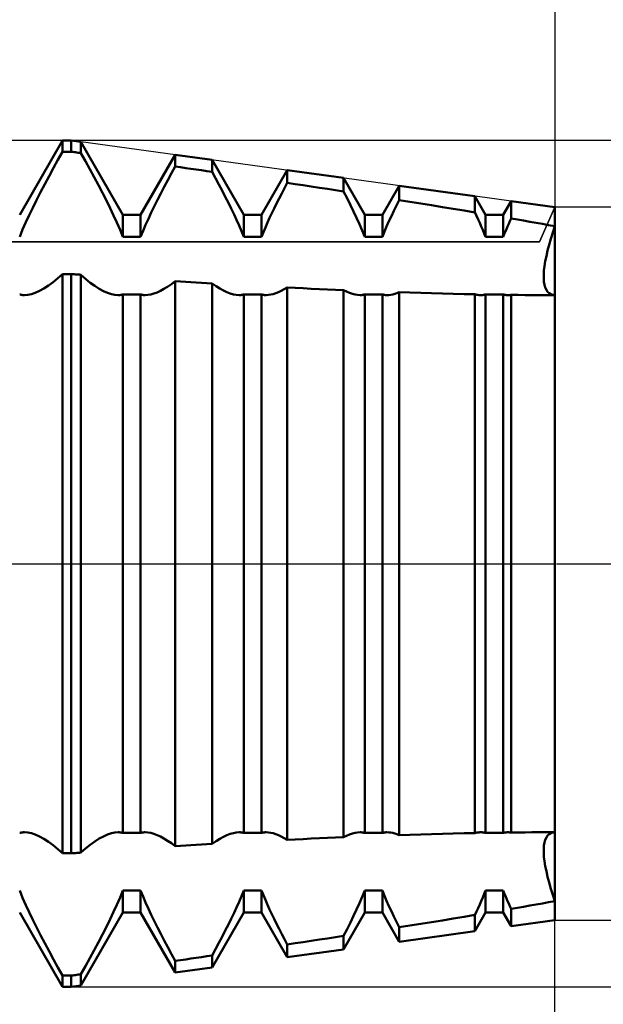
# Model space of a CAD drawing. Units: millimetres. Extents: x -27 to 147, y -35 to 42.
# Drawn here: x 101 to 111, y -7 to 9 of the extents above; entities that cross this region are included whole.
import ezdxf

# ---------------------------------------------------------------- set-up
doc = ezdxf.new("R2010")
doc.units = ezdxf.units.MM
doc.header["$LTSCALE"] = 4.55
doc.linetypes.add('LONGDASH_DASH', pattern=[0.85, 0.4, -0.2, 0.05, -0.2])
for name, color, linetype in [('1', 4, 'CONTINUOUS'), ('2', 7, 'CONTINUOUS'), ('4', 2, 'LONGDASH_DASH'), ('CUT', 1, 'CONTINUOUS'), ('NOCUT', 7, 'CONTINUOUS'), ('SK2', 7, 'CONTINUOUS'), ('SK4', 2, 'LONGDASH_DASH')]:
    doc.layers.add(name, color=color, linetype=linetype)

msp = doc.modelspace()

# ---------------------------------------------------------------- linework, layer by layer
at = {"layer": '1', "color": 4, "linetype": 'CONTINUOUS', "lineweight": 50}
for p, q in [((101.146, 5.773), (101.854, 7)), ((101.854, 7), (102, 7)), ((101.854, 6.815), (101.854, 7)), ((102.158, 6.978), (102, 7)), ((102, 6.815), (102, 7)), ((102.854, 5.773), (102.158, 6.978)), ((102.158, 6.793), (102.158, 6.978)), ((101.704, 6.547), (101.779, 6.682)), ((101.779, 6.682), (101.854, 6.815)), ((101.854, 6.815), (102, 6.815)), ((102.023, 6.812), (102, 6.815)), ((102.045, 6.809), (102.023, 6.812)), ((102.068, 6.806), (102.045, 6.809)), ((102.09, 6.802), (102.068, 6.806)), ((102.113, 6.799), (102.09, 6.802)), ((102.136, 6.796), (102.113, 6.799)), ((102.158, 6.793), (102.136, 6.796)), ((102.232, 6.661), (102.158, 6.793)), ((103.146, 5.773), (103.718, 6.764)), ((104.331, 6.68), (103.718, 6.764)), ((103.718, 6.571), (103.718, 6.764)), ((104.854, 5.773), (104.331, 6.68)), ((104.331, 6.482), (104.331, 6.68)), ((101.631, 6.412), (101.704, 6.547)), ((102.306, 6.528), (102.232, 6.661)), ((102.378, 6.396), (102.306, 6.528)), ((103.656, 6.459), (103.718, 6.571)), ((103.805, 6.559), (103.718, 6.571)), ((103.893, 6.546), (103.805, 6.559)), ((103.98, 6.533), (103.893, 6.546)), ((104.068, 6.521), (103.98, 6.533)), ((104.156, 6.508), (104.068, 6.521)), ((101.56, 6.278), (101.631, 6.412)), ((102.448, 6.264), (102.378, 6.396)), ((103.596, 6.347), (103.656, 6.459)), ((104.243, 6.495), (104.156, 6.508)), ((104.331, 6.482), (104.243, 6.495)), ((104.387, 6.378), (104.331, 6.482)), ((104.442, 6.275), (104.387, 6.378)), ((105.146, 5.773), (105.571, 6.509)), ((106.503, 6.381), (105.571, 6.509)), ((105.571, 6.299), (105.571, 6.509)), ((106.854, 5.773), (106.503, 6.381)), ((106.503, 6.158), (106.503, 6.381)), ((101.49, 6.146), (101.56, 6.278)), ((102.516, 6.134), (102.448, 6.264)), ((103.48, 6.125), (103.537, 6.235)), ((103.537, 6.235), (103.596, 6.347)), ((104.496, 6.172), (104.442, 6.275)), ((105.481, 6.127), (105.525, 6.213)), ((105.525, 6.213), (105.571, 6.299)), ((105.704, 6.28), (105.571, 6.299)), ((105.837, 6.26), (105.704, 6.28)), ((105.97, 6.239), (105.837, 6.26)), ((106.104, 6.219), (105.97, 6.239)), ((106.237, 6.199), (106.104, 6.219)), ((106.371, 6.179), (106.237, 6.199)), ((107.146, 5.773), (107.424, 6.254)), ((108.676, 6.082), (107.424, 6.254)), ((107.424, 6.015), (107.424, 6.254)), ((101.424, 6.016), (101.49, 6.146)), ((102.581, 6.006), (102.516, 6.134)), ((103.425, 6.017), (103.48, 6.125)), ((104.548, 6.071), (104.496, 6.172)), ((104.598, 5.971), (104.548, 6.071)), ((105.396, 5.959), (105.438, 6.043)), ((105.438, 6.043), (105.481, 6.127)), ((106.503, 6.158), (106.371, 6.179)), ((106.561, 6.045), (106.503, 6.158)), ((106.617, 5.934), (106.561, 6.045)), ((108.854, 5.773), (108.676, 6.082)), ((108.676, 5.813), (108.676, 6.082)), ((101.303, 5.767), (101.361, 5.89)), ((101.361, 5.89), (101.424, 6.016)), ((102.642, 5.882), (102.581, 6.006)), ((102.7, 5.762), (102.642, 5.882)), ((103.322, 5.808), (103.372, 5.911)), ((103.372, 5.911), (103.425, 6.017)), ((104.646, 5.874), (104.598, 5.971)), ((104.692, 5.779), (104.646, 5.874)), ((105.317, 5.798), (105.356, 5.878)), ((105.356, 5.878), (105.396, 5.959)), ((106.669, 5.826), (106.617, 5.934)), ((107.336, 5.836), (107.379, 5.925)), ((107.379, 5.925), (107.424, 6.015)), ((107.602, 5.987), (107.424, 6.015)), ((107.781, 5.958), (107.602, 5.987)), ((107.96, 5.93), (107.781, 5.958)), ((108.14, 5.901), (107.96, 5.93)), ((108.319, 5.871), (108.14, 5.901)), ((108.498, 5.842), (108.319, 5.871)), ((109.146, 5.773), (109.277, 5.999)), ((110, 5.9), (109.277, 5.999)), ((109.277, 5.711), (109.277, 5.999)), ((110, -5.9), (110, 5.9)), ((101.248, 5.648), (101.303, 5.767)), ((102.754, 5.644), (102.7, 5.762)), ((102.854, 5.773), (103.146, 5.773)), ((102.854, 5.408), (102.854, 5.773)), ((103.146, 5.408), (103.146, 5.773)), ((103.23, 5.608), (103.275, 5.708)), ((103.275, 5.708), (103.322, 5.808)), ((104.735, 5.687), (104.692, 5.779)), ((104.854, 5.773), (105.146, 5.773)), ((104.854, 5.408), (104.854, 5.773)), ((105.146, 5.408), (105.146, 5.773)), ((105.245, 5.642), (105.281, 5.72)), ((105.281, 5.72), (105.317, 5.798)), ((106.719, 5.721), (106.669, 5.826)), ((106.766, 5.616), (106.719, 5.721)), ((106.854, 5.773), (107.146, 5.773)), ((106.854, 5.408), (106.854, 5.773)), ((107.146, 5.408), (107.146, 5.773)), ((107.255, 5.664), (107.295, 5.75)), ((107.295, 5.75), (107.336, 5.836)), ((108.676, 5.812), (108.498, 5.842)), ((108.703, 5.754), (108.676, 5.813)), ((108.73, 5.697), (108.703, 5.754)), ((108.854, 5.773), (109.146, 5.773)), ((108.854, 5.408), (108.854, 5.773)), ((109.146, 5.408), (109.146, 5.773)), ((109.257, 5.668), (109.277, 5.711)), ((109.38, 5.693), (109.277, 5.711)), ((101.195, 5.527), (101.248, 5.648)), ((102.806, 5.525), (102.754, 5.644)), ((103.187, 5.507), (103.23, 5.608)), ((104.776, 5.593), (104.735, 5.687)), ((104.816, 5.5), (104.776, 5.593)), ((105.177, 5.485), (105.211, 5.564)), ((105.211, 5.564), (105.245, 5.642)), ((106.812, 5.512), (106.766, 5.616)), ((107.181, 5.493), (107.217, 5.579)), ((107.217, 5.579), (107.255, 5.664)), ((108.756, 5.639), (108.73, 5.697)), ((108.782, 5.581), (108.756, 5.639)), ((108.807, 5.523), (108.782, 5.581)), ((109.199, 5.537), (109.218, 5.581)), ((109.218, 5.581), (109.237, 5.624)), ((109.237, 5.624), (109.257, 5.668)), ((109.483, 5.675), (109.38, 5.693)), ((109.587, 5.657), (109.483, 5.675)), ((109.69, 5.639), (109.587, 5.657)), ((109.794, 5.62), (109.69, 5.639)), ((109.897, 5.602), (109.794, 5.62)), ((110, 5.583), (109.897, 5.602)), ((109.966, 5.479), (110, 5.583)), ((109.966, 5.479), (110, 5.583)), ((101.146, 5.408), (101.195, 5.527)), ((102.854, 5.408), (102.806, 5.525)), ((102.854, 5.408), (103.146, 5.408)), ((103.146, 5.408), (103.187, 5.507)), ((104.854, 5.408), (104.816, 5.5)), ((104.854, 5.408), (105.146, 5.408)), ((105.146, 5.408), (105.177, 5.485)), ((106.854, 5.408), (106.812, 5.512)), ((106.854, 5.408), (107.146, 5.408)), ((107.146, 5.408), (107.181, 5.493)), ((108.831, 5.465), (108.807, 5.523)), ((108.854, 5.408), (108.831, 5.465)), ((108.854, 5.408), (109.146, 5.408)), ((109.146, 5.408), (109.163, 5.451)), ((109.163, 5.451), (109.181, 5.494)), ((109.181, 5.494), (109.199, 5.537)), ((109.905, 5.277), (109.934, 5.377)), ((109.905, 5.277), (109.934, 5.377)), ((109.934, 5.377), (109.966, 5.479)), ((109.934, 5.377), (109.966, 5.479)), ((109.88, 5.181), (109.905, 5.277)), ((109.88, 5.181), (109.905, 5.277)), ((109.842, 5.004), (109.859, 5.09)), ((109.842, 5.004), (109.859, 5.09)), ((109.859, 5.09), (109.88, 5.181)), ((109.859, 5.09), (109.88, 5.181)), ((109.82, 4.849), (109.829, 4.923)), ((109.82, 4.849), (109.829, 4.923)), ((109.829, 4.923), (109.842, 5.004)), ((109.829, 4.923), (109.842, 5.004)), ((101.775, 4.721), (101.854, 4.792)), ((101.854, 4.791), (102, 4.791)), ((101.854, -4.791), (101.854, 4.791)), ((102.023, 4.79), (102, 4.792)), ((102, -4.791), (102, 4.791)), ((102.045, 4.788), (102.023, 4.79)), ((102.068, 4.787), (102.045, 4.788)), ((102.09, 4.785), (102.068, 4.787)), ((102.113, 4.783), (102.09, 4.785)), ((102.136, 4.782), (102.113, 4.783)), ((102.158, 4.78), (102.136, 4.782)), ((102.236, 4.711), (102.158, 4.78)), ((102.158, -4.78), (102.158, 4.78)), ((109.816, 4.782), (109.82, 4.849)), ((109.816, 4.782), (109.82, 4.849)), ((109.816, 4.721), (109.816, 4.782)), ((109.816, 4.721), (109.816, 4.782)), ((101.545, 4.553), (101.62, 4.601)), ((101.62, 4.601), (101.697, 4.657)), ((101.697, 4.657), (101.775, 4.721)), ((102.313, 4.649), (102.236, 4.711)), ((102.388, 4.595), (102.313, 4.649)), ((102.462, 4.549), (102.388, 4.595)), ((103.533, 4.546), (103.593, 4.583)), ((103.593, 4.583), (103.655, 4.626)), ((103.655, 4.626), (103.718, 4.673)), ((103.805, 4.668), (103.718, 4.673)), ((103.718, -4.673), (103.718, 4.673)), ((103.893, 4.662), (103.805, 4.668)), ((103.98, 4.657), (103.893, 4.662)), ((104.068, 4.652), (103.98, 4.657)), ((104.156, 4.646), (104.068, 4.652)), ((104.243, 4.641), (104.156, 4.646)), ((104.331, 4.636), (104.243, 4.641)), ((104.394, 4.591), (104.331, 4.636)), ((104.331, -4.636), (104.331, 4.636)), ((104.456, 4.552), (104.394, 4.591)), ((105.522, 4.54), (105.571, 4.569)), ((105.704, 4.562), (105.571, 4.569)), ((105.571, -4.569), (105.571, 4.569)), ((105.837, 4.556), (105.704, 4.562)), ((109.82, 4.665), (109.816, 4.721)), ((109.82, 4.665), (109.816, 4.721)), ((109.829, 4.614), (109.82, 4.665)), ((109.829, 4.614), (109.82, 4.665)), ((109.842, 4.569), (109.829, 4.614)), ((109.842, 4.569), (109.829, 4.614)), ((109.859, 4.531), (109.842, 4.569)), ((109.859, 4.531), (109.842, 4.569)), ((101.158, 4.451), (101.146, 4.454)), ((101.171, 4.448), (101.158, 4.451)), ((101.183, 4.446), (101.171, 4.448)), ((101.196, 4.445), (101.183, 4.446)), ((101.209, 4.444), (101.196, 4.445)), ((101.223, 4.444), (101.209, 4.444)), ((101.223, 4.444), (101.28, 4.448)), ((101.28, 4.448), (101.34, 4.461)), ((101.34, 4.461), (101.404, 4.483)), ((101.404, 4.483), (101.473, 4.514)), ((101.473, 4.514), (101.545, 4.553)), ((102.532, 4.511), (102.462, 4.549)), ((102.599, 4.482), (102.532, 4.511)), ((102.663, 4.461), (102.599, 4.482)), ((102.721, 4.448), (102.663, 4.461)), ((102.777, 4.444), (102.721, 4.448)), ((102.777, 4.444), (102.791, 4.444)), ((102.791, 4.444), (102.804, 4.445)), ((102.804, 4.445), (102.817, 4.446)), ((102.817, 4.446), (102.83, 4.448)), ((102.83, 4.448), (102.842, 4.451)), ((102.842, 4.451), (102.854, 4.454)), ((102.854, 4.454), (103.146, 4.454)), ((102.854, -4.454), (102.854, 4.454)), ((103.158, 4.451), (103.146, 4.454)), ((103.146, -4.454), (103.146, 4.454)), ((103.17, 4.448), (103.158, 4.451)), ((103.183, 4.446), (103.17, 4.448)), ((103.196, 4.445), (103.183, 4.446)), ((103.209, 4.444), (103.196, 4.445)), ((103.222, 4.444), (103.209, 4.444)), ((103.222, 4.444), (103.268, 4.446)), ((103.268, 4.446), (103.316, 4.455)), ((103.316, 4.455), (103.366, 4.469)), ((103.366, 4.469), (103.419, 4.489)), ((103.419, 4.489), (103.475, 4.515)), ((103.475, 4.515), (103.533, 4.546)), ((104.517, 4.519), (104.456, 4.552)), ((104.574, 4.492), (104.517, 4.519)), ((104.629, 4.471), (104.574, 4.492)), ((104.681, 4.456), (104.629, 4.471)), ((104.73, 4.447), (104.681, 4.456)), ((104.778, 4.444), (104.73, 4.447)), ((104.778, 4.444), (104.791, 4.444)), ((104.791, 4.444), (104.804, 4.445)), ((104.804, 4.445), (104.817, 4.446)), ((104.817, 4.446), (104.83, 4.448)), ((104.83, 4.448), (104.842, 4.451)), ((104.842, 4.451), (104.854, 4.454)), ((104.854, 4.454), (105.146, 4.454)), ((104.854, -4.454), (104.854, 4.454)), ((105.158, 4.451), (105.146, 4.454)), ((105.146, -4.454), (105.146, 4.454)), ((105.17, 4.448), (105.158, 4.451)), ((105.183, 4.446), (105.17, 4.448)), ((105.196, 4.445), (105.183, 4.446)), ((105.209, 4.444), (105.196, 4.445)), ((105.223, 4.444), (105.209, 4.444)), ((105.223, 4.444), (105.26, 4.446)), ((105.26, 4.446), (105.299, 4.451)), ((105.299, 4.451), (105.34, 4.461)), ((105.34, 4.461), (105.383, 4.475)), ((105.383, 4.475), (105.427, 4.493)), ((105.427, 4.493), (105.474, 4.514)), ((105.474, 4.514), (105.522, 4.54)), ((105.97, 4.549), (105.837, 4.556)), ((106.104, 4.543), (105.97, 4.549)), ((106.237, 4.537), (106.104, 4.543)), ((106.371, 4.531), (106.237, 4.537)), ((106.503, 4.526), (106.371, 4.531)), ((106.554, 4.501), (106.503, 4.526)), ((106.503, -4.526), (106.503, 4.526)), ((106.603, 4.48), (106.554, 4.501)), ((106.65, 4.464), (106.603, 4.48)), ((106.694, 4.453), (106.65, 4.464)), ((106.736, 4.446), (106.694, 4.453)), ((106.777, 4.444), (106.736, 4.446)), ((106.777, 4.444), (106.791, 4.444)), ((106.791, 4.444), (106.804, 4.445)), ((106.804, 4.445), (106.817, 4.446)), ((106.817, 4.446), (106.83, 4.448)), ((106.83, 4.448), (106.842, 4.451)), ((106.842, 4.451), (106.854, 4.454)), ((106.854, 4.454), (107.146, 4.454)), ((106.854, -4.454), (106.854, 4.454)), ((107.158, 4.451), (107.146, 4.454)), ((107.146, -4.454), (107.146, 4.454)), ((107.17, 4.448), (107.158, 4.451)), ((107.183, 4.446), (107.17, 4.448)), ((107.196, 4.445), (107.183, 4.446)), ((107.209, 4.444), (107.196, 4.445)), ((107.222, 4.444), (107.209, 4.444)), ((107.222, 4.444), (107.253, 4.445)), ((107.253, 4.445), (107.285, 4.449)), ((107.285, 4.449), (107.318, 4.455)), ((107.318, 4.455), (107.352, 4.465)), ((107.352, 4.465), (107.387, 4.477)), ((107.387, 4.477), (107.424, 4.491)), ((107.602, 4.485), (107.424, 4.491)), ((107.424, -4.491), (107.424, 4.491)), ((107.781, 4.479), (107.602, 4.485)), ((107.96, 4.474), (107.781, 4.479)), ((108.14, 4.469), (107.96, 4.474)), ((108.319, 4.465), (108.14, 4.469)), ((108.498, 4.461), (108.319, 4.465)), ((108.676, 4.457), (108.498, 4.461)), ((108.693, 4.453), (108.676, 4.457)), ((108.676, -4.457), (108.676, 4.457)), ((108.711, 4.45), (108.693, 4.453)), ((108.728, 4.447), (108.711, 4.45)), ((108.745, 4.445), (108.728, 4.447)), ((108.761, 4.444), (108.745, 4.445)), ((108.778, 4.444), (108.761, 4.444)), ((108.778, 4.444), (108.791, 4.444)), ((108.791, 4.444), (108.804, 4.445)), ((108.804, 4.445), (108.817, 4.446)), ((108.817, 4.446), (108.83, 4.448)), ((108.83, 4.448), (108.842, 4.451)), ((108.842, 4.451), (108.854, 4.454)), ((108.854, 4.454), (109.146, 4.454)), ((108.854, -4.454), (108.854, 4.454)), ((109.158, 4.451), (109.146, 4.454)), ((109.146, -4.454), (109.146, 4.454)), ((109.17, 4.448), (109.158, 4.451)), ((109.183, 4.446), (109.17, 4.448)), ((109.196, 4.445), (109.183, 4.446)), ((109.209, 4.444), (109.196, 4.445)), ((109.222, 4.444), (109.209, 4.444)), ((109.222, 4.444), (109.231, 4.444)), ((109.231, 4.444), (109.24, 4.444)), ((109.24, 4.444), (109.249, 4.445)), ((109.249, 4.445), (109.258, 4.445)), ((109.258, 4.445), (109.267, 4.446)), ((109.267, 4.446), (109.277, 4.448)), ((109.391, 4.446), (109.277, 4.448)), ((109.277, -4.448), (109.277, 4.448)), ((109.506, 4.445), (109.391, 4.446)), ((109.62, 4.444), (109.506, 4.445)), ((109.735, 4.444), (109.62, 4.444)), ((109.849, 4.444), (109.735, 4.444)), ((109.964, 4.443), (109.849, 4.444)), ((109.88, 4.499), (109.859, 4.531)), ((109.88, 4.499), (109.859, 4.531)), ((109.905, 4.475), (109.88, 4.499)), ((109.905, 4.475), (109.88, 4.499)), ((109.934, 4.458), (109.905, 4.475)), ((109.934, 4.458), (109.905, 4.475)), ((109.966, 4.447), (109.934, 4.458)), ((109.966, 4.447), (109.934, 4.458)), ((109.964, 4.443), (109.97, 4.443)), ((110, 4.443), (109.966, 4.447)), ((110, 4.443), (109.966, 4.447)), ((109.97, 4.443), (109.982, 4.443)), ((109.982, 4.443), (109.988, 4.443)), ((109.988, 4.443), (109.994, 4.443)), ((109.994, 4.443), (110, 4.443)), ((101.146, -4.454), (101.158, -4.451)), ((101.158, -4.451), (101.171, -4.448)), ((101.171, -4.448), (101.183, -4.446)), ((101.183, -4.446), (101.196, -4.445)), ((101.196, -4.445), (101.209, -4.444)), ((101.209, -4.444), (101.223, -4.444)), ((101.28, -4.448), (101.223, -4.444)), ((101.34, -4.461), (101.28, -4.448)), ((101.404, -4.483), (101.34, -4.461)), ((101.473, -4.514), (101.404, -4.483)), ((101.545, -4.553), (101.473, -4.514)), ((101.62, -4.601), (101.545, -4.553)), ((102.388, -4.595), (102.462, -4.549)), ((102.462, -4.549), (102.532, -4.511)), ((102.532, -4.511), (102.599, -4.482)), ((102.599, -4.482), (102.663, -4.461)), ((102.663, -4.461), (102.721, -4.448)), ((102.721, -4.448), (102.777, -4.444)), ((102.791, -4.444), (102.777, -4.444)), ((102.804, -4.445), (102.791, -4.444)), ((102.817, -4.446), (102.804, -4.445)), ((102.83, -4.448), (102.817, -4.446)), ((102.842, -4.451), (102.83, -4.448)), ((102.854, -4.454), (102.842, -4.451)), ((102.854, -4.454), (103.146, -4.454)), ((103.146, -4.454), (103.158, -4.451)), ((103.158, -4.451), (103.17, -4.448)), ((103.17, -4.448), (103.183, -4.446)), ((103.183, -4.446), (103.196, -4.445)), ((103.196, -4.445), (103.209, -4.444)), ((103.209, -4.444), (103.222, -4.444)), ((103.268, -4.446), (103.222, -4.444)), ((103.316, -4.455), (103.268, -4.446)), ((103.366, -4.469), (103.316, -4.455)), ((103.419, -4.489), (103.366, -4.469)), ((103.475, -4.515), (103.419, -4.489)), ((103.533, -4.546), (103.475, -4.515)), ((103.593, -4.583), (103.533, -4.546)), ((104.394, -4.591), (104.456, -4.552)), ((104.456, -4.552), (104.517, -4.519)), ((104.517, -4.519), (104.574, -4.492)), ((104.574, -4.492), (104.629, -4.471)), ((104.629, -4.471), (104.681, -4.456)), ((104.681, -4.456), (104.73, -4.447)), ((104.73, -4.447), (104.778, -4.444)), ((104.791, -4.444), (104.778, -4.444)), ((104.804, -4.445), (104.791, -4.444)), ((104.817, -4.446), (104.804, -4.445)), ((104.83, -4.448), (104.817, -4.446)), ((104.842, -4.451), (104.83, -4.448)), ((104.854, -4.454), (104.842, -4.451)), ((104.854, -4.454), (105.146, -4.454)), ((105.146, -4.454), (105.158, -4.451)), ((105.158, -4.451), (105.17, -4.448)), ((105.17, -4.448), (105.183, -4.446)), ((105.183, -4.446), (105.196, -4.445)), ((105.196, -4.445), (105.209, -4.444)), ((105.209, -4.444), (105.223, -4.444)), ((105.26, -4.446), (105.223, -4.444)), ((105.299, -4.451), (105.26, -4.446)), ((105.34, -4.461), (105.299, -4.451)), ((105.383, -4.475), (105.34, -4.461)), ((105.427, -4.493), (105.383, -4.475)), ((105.474, -4.514), (105.427, -4.493)), ((105.522, -4.54), (105.474, -4.514)), ((105.571, -4.569), (105.522, -4.54)), ((105.704, -4.562), (105.837, -4.556)), ((105.837, -4.556), (105.97, -4.549)), ((105.97, -4.549), (106.104, -4.543)), ((106.104, -4.543), (106.237, -4.537)), ((106.237, -4.537), (106.371, -4.531)), ((106.371, -4.531), (106.503, -4.526)), ((106.503, -4.526), (106.554, -4.501)), ((106.554, -4.501), (106.603, -4.48)), ((106.603, -4.48), (106.65, -4.464)), ((106.65, -4.464), (106.694, -4.453)), ((106.694, -4.453), (106.736, -4.446)), ((106.736, -4.446), (106.777, -4.444)), ((106.791, -4.444), (106.777, -4.444)), ((106.804, -4.445), (106.791, -4.444)), ((106.817, -4.446), (106.804, -4.445)), ((106.83, -4.448), (106.817, -4.446)), ((106.842, -4.451), (106.83, -4.448)), ((106.854, -4.454), (106.842, -4.451)), ((106.854, -4.454), (107.146, -4.454)), ((107.146, -4.454), (107.158, -4.451)), ((107.158, -4.451), (107.17, -4.448)), ((107.17, -4.448), (107.183, -4.446)), ((107.183, -4.446), (107.196, -4.445)), ((107.196, -4.445), (107.209, -4.444)), ((107.209, -4.444), (107.222, -4.444)), ((107.253, -4.445), (107.222, -4.444)), ((107.285, -4.449), (107.253, -4.445)), ((107.318, -4.455), (107.285, -4.449)), ((107.352, -4.465), (107.318, -4.455)), ((107.387, -4.477), (107.352, -4.465)), ((107.424, -4.491), (107.387, -4.477)), ((107.424, -4.491), (107.602, -4.485)), ((107.602, -4.485), (107.781, -4.479)), ((107.781, -4.479), (107.96, -4.474)), ((107.96, -4.474), (108.14, -4.469)), ((108.14, -4.469), (108.319, -4.465)), ((108.319, -4.465), (108.498, -4.461)), ((108.498, -4.461), (108.676, -4.457)), ((108.676, -4.457), (108.693, -4.453)), ((108.693, -4.453), (108.711, -4.45)), ((108.711, -4.45), (108.728, -4.447)), ((108.728, -4.447), (108.745, -4.445)), ((108.745, -4.445), (108.761, -4.444)), ((108.761, -4.444), (108.778, -4.444)), ((108.791, -4.444), (108.778, -4.444)), ((108.804, -4.445), (108.791, -4.444)), ((108.817, -4.446), (108.804, -4.445)), ((108.83, -4.448), (108.817, -4.446)), ((108.842, -4.451), (108.83, -4.448)), ((108.854, -4.454), (108.842, -4.451)), ((108.854, -4.454), (109.146, -4.454)), ((109.146, -4.454), (109.158, -4.451)), ((109.158, -4.451), (109.17, -4.448)), ((109.17, -4.448), (109.183, -4.446)), ((109.183, -4.446), (109.196, -4.445)), ((109.196, -4.445), (109.209, -4.444)), ((109.209, -4.444), (109.222, -4.444)), ((109.231, -4.444), (109.222, -4.444)), ((109.24, -4.444), (109.231, -4.444)), ((109.249, -4.445), (109.24, -4.444)), ((109.258, -4.445), (109.249, -4.445)), ((109.267, -4.446), (109.258, -4.445)), ((109.277, -4.448), (109.267, -4.446)), ((109.277, -4.448), (109.391, -4.446)), ((109.391, -4.446), (109.506, -4.445)), ((109.506, -4.445), (109.62, -4.444)), ((109.62, -4.444), (109.735, -4.444)), ((109.735, -4.444), (109.849, -4.444)), ((109.842, -4.569), (109.859, -4.531)), ((109.842, -4.569), (109.859, -4.531)), ((109.849, -4.444), (109.964, -4.443)), ((109.859, -4.531), (109.88, -4.499)), ((109.859, -4.531), (109.88, -4.499)), ((109.88, -4.499), (109.905, -4.475)), ((109.88, -4.499), (109.905, -4.475)), ((109.905, -4.475), (109.934, -4.458)), ((109.905, -4.475), (109.934, -4.458)), ((109.934, -4.458), (109.966, -4.447)), ((109.934, -4.458), (109.966, -4.447)), ((109.964, -4.443), (109.97, -4.443)), ((109.966, -4.447), (110, -4.443)), ((109.966, -4.447), (110, -4.443)), ((109.982, -4.443), (109.97, -4.443)), ((109.988, -4.443), (109.982, -4.443)), ((109.994, -4.443), (109.988, -4.443)), ((110, -4.443), (109.994, -4.443)), ((101.697, -4.657), (101.62, -4.601)), ((101.775, -4.721), (101.697, -4.657)), ((101.854, -4.792), (101.775, -4.721)), ((102.158, -4.78), (102.236, -4.711)), ((102.236, -4.711), (102.313, -4.649)), ((102.313, -4.649), (102.388, -4.595)), ((103.655, -4.626), (103.593, -4.583)), ((103.718, -4.673), (103.655, -4.626)), ((103.718, -4.673), (103.805, -4.668)), ((103.805, -4.668), (103.893, -4.662)), ((103.893, -4.662), (103.98, -4.657)), ((103.98, -4.657), (104.068, -4.652)), ((104.068, -4.652), (104.156, -4.646)), ((104.156, -4.646), (104.243, -4.641)), ((104.243, -4.641), (104.331, -4.636)), ((104.331, -4.636), (104.394, -4.591)), ((105.571, -4.569), (105.704, -4.562)), ((109.816, -4.721), (109.82, -4.665)), ((109.816, -4.721), (109.82, -4.665)), ((109.816, -4.782), (109.816, -4.721)), ((109.82, -4.665), (109.829, -4.614)), ((109.82, -4.665), (109.829, -4.614)), ((109.829, -4.614), (109.842, -4.569)), ((109.829, -4.614), (109.842, -4.569)), ((101.854, -4.791), (102, -4.791)), ((102, -4.792), (102.023, -4.79)), ((102.023, -4.79), (102.045, -4.788)), ((102.045, -4.788), (102.068, -4.787)), ((102.068, -4.787), (102.09, -4.785)), ((102.09, -4.785), (102.113, -4.783)), ((102.113, -4.783), (102.136, -4.782)), ((102.136, -4.782), (102.158, -4.78)), ((109.82, -4.849), (109.816, -4.782)), ((109.82, -4.849), (109.816, -4.782)), ((109.829, -4.923), (109.82, -4.849)), ((109.829, -4.923), (109.82, -4.849)), ((109.842, -5.004), (109.829, -4.923)), ((109.842, -5.004), (109.829, -4.923)), ((109.859, -5.09), (109.842, -5.004)), ((109.859, -5.09), (109.842, -5.004)), ((109.88, -5.181), (109.859, -5.09)), ((109.88, -5.181), (109.859, -5.09)), ((109.905, -5.277), (109.88, -5.181)), ((109.905, -5.277), (109.88, -5.181)), ((109.934, -5.377), (109.905, -5.277)), ((109.934, -5.377), (109.905, -5.277)), ((101.195, -5.527), (101.146, -5.408)), ((101.248, -5.648), (101.195, -5.527)), ((102.754, -5.644), (102.806, -5.525)), ((102.806, -5.525), (102.854, -5.408)), ((102.854, -5.408), (103.146, -5.408)), ((102.854, -5.773), (102.854, -5.408)), ((103.187, -5.507), (103.146, -5.408)), ((103.146, -5.773), (103.146, -5.408)), ((103.23, -5.608), (103.187, -5.507)), ((104.776, -5.593), (104.816, -5.5)), ((104.816, -5.5), (104.854, -5.408)), ((104.854, -5.408), (105.146, -5.408)), ((104.854, -5.773), (104.854, -5.408)), ((105.177, -5.485), (105.146, -5.408)), ((105.146, -5.773), (105.146, -5.408)), ((105.211, -5.564), (105.177, -5.485)), ((106.766, -5.616), (106.812, -5.512)), ((106.812, -5.512), (106.854, -5.408)), ((106.854, -5.408), (107.146, -5.408)), ((106.854, -5.773), (106.854, -5.408)), ((107.181, -5.493), (107.146, -5.408)), ((107.146, -5.773), (107.146, -5.408)), ((107.217, -5.579), (107.181, -5.493)), ((108.782, -5.581), (108.807, -5.523)), ((108.807, -5.523), (108.831, -5.465)), ((108.831, -5.465), (108.854, -5.408)), ((108.854, -5.408), (109.146, -5.408)), ((108.854, -5.773), (108.854, -5.408)), ((109.163, -5.451), (109.146, -5.408)), ((109.146, -5.773), (109.146, -5.408)), ((109.181, -5.494), (109.163, -5.451)), ((109.199, -5.537), (109.181, -5.494)), ((109.218, -5.581), (109.199, -5.537)), ((109.966, -5.479), (109.934, -5.377)), ((109.966, -5.479), (109.934, -5.377)), ((110, -5.583), (109.966, -5.479)), ((110, -5.583), (109.966, -5.479)), ((101.303, -5.767), (101.248, -5.648)), ((102.7, -5.762), (102.754, -5.644)), ((103.275, -5.708), (103.23, -5.608)), ((104.692, -5.779), (104.735, -5.687)), ((104.735, -5.687), (104.776, -5.593)), ((105.245, -5.642), (105.211, -5.564)), ((105.281, -5.72), (105.245, -5.642)), ((106.719, -5.721), (106.766, -5.616)), ((107.255, -5.664), (107.217, -5.579)), ((107.295, -5.75), (107.255, -5.664)), ((108.703, -5.754), (108.73, -5.697)), ((108.73, -5.697), (108.756, -5.639)), ((108.756, -5.639), (108.782, -5.581)), ((109.237, -5.624), (109.218, -5.581)), ((109.257, -5.668), (109.237, -5.624)), ((109.277, -5.711), (109.257, -5.668)), ((109.277, -5.711), (109.38, -5.693)), ((109.38, -5.693), (109.483, -5.675)), ((109.483, -5.675), (109.587, -5.657)), ((109.587, -5.657), (109.69, -5.639)), ((109.69, -5.639), (109.794, -5.62)), ((109.794, -5.62), (109.897, -5.602)), ((109.897, -5.602), (110, -5.583)), ((101.854, -7), (101.146, -5.773)), ((101.361, -5.89), (101.303, -5.767)), ((102.158, -6.978), (102.854, -5.773)), ((102.642, -5.882), (102.7, -5.762)), ((102.854, -5.773), (103.146, -5.773)), ((103.718, -6.764), (103.146, -5.773)), ((103.322, -5.808), (103.275, -5.708)), ((103.372, -5.911), (103.322, -5.808)), ((104.331, -6.68), (104.854, -5.773)), ((104.646, -5.874), (104.692, -5.779)), ((104.854, -5.773), (105.146, -5.773)), ((105.571, -6.509), (105.146, -5.773)), ((105.317, -5.798), (105.281, -5.72)), ((105.356, -5.878), (105.317, -5.798)), ((106.503, -6.381), (106.854, -5.773)), ((106.617, -5.934), (106.669, -5.826)), ((106.669, -5.826), (106.719, -5.721)), ((106.854, -5.773), (107.146, -5.773)), ((107.424, -6.254), (107.146, -5.773)), ((107.336, -5.836), (107.295, -5.75)), ((107.379, -5.925), (107.336, -5.836)), ((108.319, -5.871), (108.498, -5.842)), ((108.498, -5.842), (108.676, -5.812)), ((108.676, -5.813), (108.703, -5.754)), ((108.676, -6.082), (108.854, -5.773)), ((108.676, -6.082), (108.676, -5.813)), ((108.854, -5.773), (109.146, -5.773)), ((109.277, -5.999), (109.146, -5.773)), ((109.277, -5.999), (109.277, -5.711)), ((101.424, -6.016), (101.361, -5.89)), ((101.49, -6.146), (101.424, -6.016)), ((102.516, -6.134), (102.581, -6.006)), ((102.581, -6.006), (102.642, -5.882)), ((103.425, -6.017), (103.372, -5.911)), ((103.48, -6.125), (103.425, -6.017)), ((104.548, -6.071), (104.598, -5.971)), ((104.598, -5.971), (104.646, -5.874)), ((105.396, -5.959), (105.356, -5.878)), ((105.438, -6.043), (105.396, -5.959)), ((106.561, -6.045), (106.617, -5.934)), ((107.424, -6.015), (107.379, -5.925)), ((107.424, -6.015), (107.602, -5.987)), ((107.424, -6.254), (107.424, -6.015)), ((107.602, -5.987), (107.781, -5.958)), ((107.781, -5.958), (107.96, -5.93)), ((107.96, -5.93), (108.14, -5.901)), ((108.14, -5.901), (108.319, -5.871)), ((109.277, -5.999), (110, -5.9)), ((101.56, -6.278), (101.49, -6.146)), ((102.448, -6.264), (102.516, -6.134)), ((103.537, -6.235), (103.48, -6.125)), ((104.442, -6.275), (104.496, -6.172)), ((104.496, -6.172), (104.548, -6.071)), ((105.481, -6.127), (105.438, -6.043)), ((105.525, -6.213), (105.481, -6.127)), ((106.237, -6.199), (106.371, -6.179)), ((106.371, -6.179), (106.503, -6.158)), ((106.503, -6.158), (106.561, -6.045)), ((106.503, -6.381), (106.503, -6.158)), ((107.424, -6.254), (108.676, -6.082)), ((101.631, -6.412), (101.56, -6.278)), ((102.378, -6.396), (102.448, -6.264)), ((103.596, -6.347), (103.537, -6.235)), ((103.656, -6.459), (103.596, -6.347)), ((104.387, -6.378), (104.442, -6.275)), ((105.571, -6.299), (105.525, -6.213)), ((105.571, -6.299), (105.704, -6.28)), ((105.571, -6.509), (105.571, -6.299)), ((105.704, -6.28), (105.837, -6.26)), ((105.837, -6.26), (105.97, -6.239)), ((105.97, -6.239), (106.104, -6.219)), ((106.104, -6.219), (106.237, -6.199)), ((101.704, -6.547), (101.631, -6.412)), ((102.306, -6.528), (102.378, -6.396)), ((103.718, -6.571), (103.656, -6.459)), ((104.068, -6.521), (104.156, -6.508)), ((104.156, -6.508), (104.243, -6.495)), ((104.243, -6.495), (104.331, -6.482)), ((104.331, -6.482), (104.387, -6.378)), ((104.331, -6.68), (104.331, -6.482)), ((105.571, -6.509), (106.503, -6.381)), ((101.779, -6.682), (101.704, -6.547)), ((102.158, -6.793), (102.232, -6.661)), ((102.232, -6.661), (102.306, -6.528)), ((103.718, -6.571), (103.805, -6.559)), ((103.718, -6.764), (103.718, -6.571)), ((103.805, -6.559), (103.893, -6.546)), ((103.893, -6.546), (103.98, -6.533)), ((103.98, -6.533), (104.068, -6.521)), ((101.854, -6.815), (101.779, -6.682)), ((101.854, -6.815), (102, -6.815)), ((101.854, -7), (101.854, -6.815)), ((102, -6.815), (102.023, -6.812)), ((102, -7), (102, -6.815)), ((102.023, -6.812), (102.045, -6.809)), ((102.045, -6.809), (102.068, -6.806)), ((102.068, -6.806), (102.09, -6.802)), ((102.09, -6.802), (102.113, -6.799)), ((102.113, -6.799), (102.136, -6.796)), ((102.136, -6.796), (102.158, -6.793)), ((102.158, -6.978), (102.158, -6.793)), ((103.718, -6.764), (104.331, -6.68)), ((101.854, -7), (102, -7)), ((102, -7), (102.158, -6.978))]:
    msp.add_line(p, q, dxfattribs=at)
at = {"layer": '2', "color": 7, "linetype": 'CONTINUOUS', "lineweight": 25}
for p, q in [((110, 20), (110, 5.5)), ((138, 7), (102, 7)), ((123, 5.9), (110, 5.9)), ((110, -20), (110, -1.1)), ((110, -5.9), (123, -5.9)), ((102, -7), (138, -7))]:
    msp.add_line(p, q, dxfattribs=at)
at = {"layer": '4', "color": 2, "linetype": 'LONGDASH_DASH', "lineweight": 25}
msp.add_line((48, 0), (110, 0), dxfattribs=at)
at = {"layer": 'CUT', "color": 1, "linetype": 'CONTINUOUS', "lineweight": 25}
for p, q in [((102, 7), (80, 7)), ((110, 5.9), (102, 7)), ((109.744, 5.326), (110, 5.9)), ((80, 5.326), (109.744, 5.326))]:
    msp.add_line(p, q, dxfattribs=at)
at = {"layer": 'NOCUT', "color": 7, "linetype": 'CONTINUOUS', "lineweight": 25}
for p, q in [((110, 5.9), (109.744, 5.326)), ((110, 0), (110, 5.9)), ((109.744, 5.326), (80, 5.326)), ((66, 0), (110, 0))]:
    msp.add_line(p, q, dxfattribs=at)
at = {"layer": 'SK2', "color": 7, "linetype": 'CONTINUOUS', "lineweight": 25}
msp.add_line((110, 38), (110, 7), dxfattribs=at)
at = {"layer": 'SK4', "color": 2, "linetype": 'LONGDASH_DASH', "lineweight": 25}
msp.add_line((-6, 0), (116, 0), dxfattribs=at)

doc.saveas('drawing.dxf')
